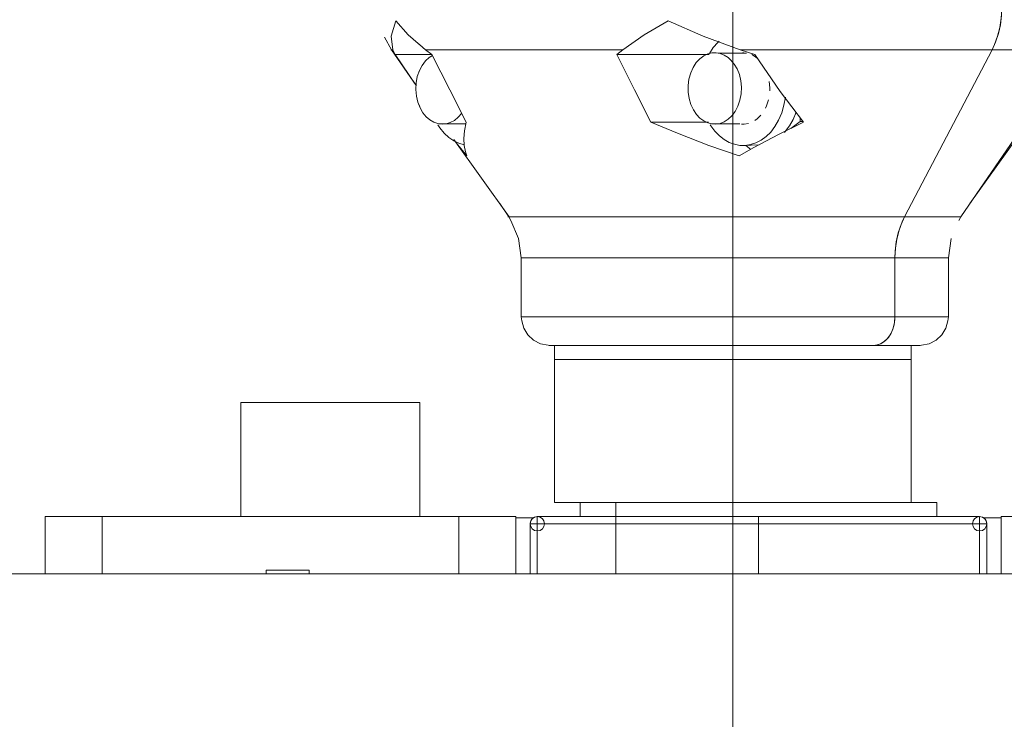
# Model space of a CAD drawing. Units: centimetres. Extents: x -24042 to 16712, y -21528 to 3046.
# Drawn here: x -4426 to -4419, y 1398 to 1403 of the extents above; entities that cross this region are included whole.
import ezdxf

# ---------------------------------------------------------------- set-up
doc = ezdxf.new("R2010")
doc.units = ezdxf.units.CM
doc.header["$LTSCALE"] = 25.4
doc.linetypes.add('STYLE_23', pattern=[1.875, 0.625, -0.20828, 0.625, -0.20836, 0.06943, -0.13893])
for name, color, linetype, lineweight in [('Général', 7, 'Continuous', 5), ('SC-général', 7, 'Continuous', 5), ('SC-levage', 7, 'Continuous', 18)]:
    doc.layers.add(name, color=color, linetype=linetype, lineweight=lineweight)

# ---------------------------------------------------------------- blocks, each defined once
blk = doc.blocks.new('Crochet sup_rieur250kg')
at = {"layer": 'SC-levage'}
for p, q in [((-2.3918, 3.1709), (-2.442, 3.2584)), ((-2.3918, 3.1709), (-2.442, 3.2584)), ((-2.3918, 3.1709), (-2.442, 3.2584)), ((-2.3918, 3.1709), (-2.442, 3.2584)), ((-2.2199, 2.9205), (-2.3918, 3.1709)), ((-2.2199, 2.9205), (-2.3918, 3.1709)), ((-2.2199, 2.9205), (-2.3918, 3.1709)), ((-2.2199, 2.9205), (-2.3918, 3.1709)), ((-2.368, 3.1367), (-2.3831, 3.1709)), ((-2.368, 3.1367), (-2.3831, 3.1709)), ((-2.368, 3.1367), (-2.3831, 3.1709)), ((-2.368, 3.1367), (-2.3831, 3.1709)), ((-2.109, 3.1367), (-2.368, 3.1367)), ((-2.2199, 2.9206), (-2.368, 3.1367)), ((-2.109, 3.1367), (-2.368, 3.1367)), ((-2.2199, 2.9206), (-2.368, 3.1367)), ((-2.109, 3.1367), (-2.368, 3.1367)), ((-2.2199, 2.9206), (-2.368, 3.1367)), ((-2.109, 3.1367), (-2.368, 3.1367)), ((-2.2199, 2.9206), (-2.368, 3.1367)), ((-2.1546, 3.1709), (-2.109, 3.1367)), ((-2.1546, 3.1709), (-0.7715, 3.1709)), ((-2.1546, 3.1709), (-2.109, 3.1367)), ((-2.1546, 3.1709), (-0.7715, 3.1709)), ((-2.1546, 3.1709), (-2.109, 3.1367)), ((-2.1546, 3.1709), (-0.7715, 3.1709)), ((-2.1546, 3.1709), (-2.109, 3.1367)), ((-2.1546, 3.1709), (-0.7715, 3.1709)), ((-0.8145, 3.1367), (-0.7715, 3.1709)), ((-0.8145, 3.1367), (-0.7715, 3.1709)), ((-0.8145, 3.1367), (-0.7715, 3.1709)), ((-0.8145, 3.1367), (-0.7715, 3.1709)), ((-0.1658, 3.1367), (-0.8145, 3.1367)), ((-0.1658, 3.1367), (-0.8145, 3.1367)), ((-0.1658, 3.1367), (-0.8145, 3.1367)), ((-0.1658, 3.1367), (-0.8145, 3.1367)), ((-0.1036, 3.148), (0.0954, 3.148)), ((-0.1036, 3.148), (0.0954, 3.148)), ((-0.1036, 3.148), (0.0954, 3.148)), ((-0.1036, 3.148), (0.0954, 3.148)), ((0.05, 3.1709), (0.1537, 3.1367)), ((0.05, 3.1709), (1.8162, 3.1709)), ((0.05, 3.1709), (0.1537, 3.1367)), ((0.05, 3.1709), (1.8162, 3.1709)), ((0.05, 3.1709), (0.1537, 3.1367)), ((0.05, 3.1709), (1.8162, 3.1709)), ((0.05, 3.1709), (0.1537, 3.1367)), ((0.05, 3.1709), (1.8162, 3.1709)), ((0.066, 3.1499), (0.0773, 3.1499)), ((0.066, 3.1499), (0.0773, 3.1499)), ((0.066, 3.1499), (0.0773, 3.1499)), ((0.066, 3.1499), (0.0773, 3.1499)), ((1.2033, 2.001), (1.8162, 3.1709)), ((1.2033, 2.001), (1.8162, 3.1709)), ((1.2033, 2.001), (1.8162, 3.1709)), ((1.2033, 2.001), (1.8162, 3.1709)), ((1.2033, 2.001), (1.8162, 3.1709)), ((1.2033, 2.001), (1.8162, 3.1709)), ((1.2033, 2.001), (1.8162, 3.1709)), ((1.2033, 2.001), (1.8162, 3.1709)), ((1.8162, 3.1709), (2.4183, 3.1709)), ((1.8162, 3.1709), (2.4183, 3.1709)), ((1.8162, 3.1709), (2.4183, 3.1709)), ((1.8162, 3.1709), (2.4183, 3.1709)), ((0.2363, 3.0188), (0.2393, 3.011)), ((0.2363, 3.0188), (0.2393, 3.011)), ((0.2363, 3.0188), (0.2393, 3.011)), ((0.2363, 3.0188), (0.2393, 3.011)), ((0.4705, 2.695), (0.4705, 2.6691)), ((0.4705, 2.695), (0.4705, 2.6691)), ((0.4705, 2.695), (0.4705, 2.6691)), ((0.4705, 2.695), (0.4705, 2.6691)), ((-1.8714, 2.652), (-2.0591, 2.652)), ((-1.8714, 2.652), (-2.0591, 2.652)), ((-1.8714, 2.652), (-2.0591, 2.652)), ((-1.8714, 2.652), (-2.0591, 2.652)), ((-0.1716, 2.6633), (-0.5755, 2.6633)), ((-0.1716, 2.6633), (-0.5755, 2.6633)), ((-0.1716, 2.6633), (-0.5755, 2.6633)), ((-0.1716, 2.6633), (-0.5755, 2.6633)), ((0.048, 2.652), (-0.1511, 2.652)), ((0.048, 2.652), (-0.1511, 2.652)), ((0.048, 2.652), (-0.1511, 2.652)), ((0.048, 2.652), (-0.1511, 2.652)), ((0.4705, 2.6691), (0.4059, 2.6193)), ((0.4705, 2.6691), (0.4059, 2.6193)), ((0.4705, 2.6691), (0.4059, 2.6193)), ((0.4705, 2.6691), (0.4059, 2.6193)), ((0.4902, 2.6691), (0.4705, 2.6691)), ((0.4902, 2.6691), (0.4705, 2.6691)), ((0.4902, 2.6691), (0.4705, 2.6691)), ((0.4902, 2.6691), (0.4705, 2.6691)), ((2.0535, 2.6633), (1.5962, 2.001)), ((2.0535, 2.6633), (1.5962, 2.001)), ((2.0535, 2.6633), (1.5962, 2.001)), ((2.0535, 2.6633), (1.5962, 2.001)), ((-1.5672, 2.001), (-1.9565, 2.543)), ((-1.5672, 2.001), (-1.9565, 2.543)), ((-1.5672, 2.001), (-1.9565, 2.543)), ((-1.5672, 2.001), (-1.9565, 2.543)), ((0.1841, 2.5045), (0.0717, 2.5)), ((0.1841, 2.5045), (0.0717, 2.5)), ((0.1841, 2.5045), (0.0717, 2.5)), ((0.1841, 2.5045), (0.0717, 2.5)), ((0.1265, 2.4726), (0.09, 2.5007)), ((0.1265, 2.4726), (0.09, 2.5007)), ((0.1265, 2.4726), (0.09, 2.5007)), ((0.1265, 2.4726), (0.09, 2.5007)), ((1.9879, 2.5499), (1.6595, 2.0927)), ((1.9879, 2.5499), (1.6595, 2.0927)), ((1.9879, 2.5499), (1.6595, 2.0927)), ((1.9879, 2.5499), (1.6595, 2.0927)), ((-1.5697, 2.001), (-1.6331, 2.0927)), ((-1.5697, 2.001), (-1.6331, 2.0927)), ((-1.5697, 2.001), (-1.6331, 2.0927)), ((-1.5697, 2.001), (-1.6331, 2.0927)), ((-1.5574, 1.974), (-1.5697, 2.001)), ((-1.5574, 1.974), (-1.5697, 2.001)), ((-1.5574, 1.974), (-1.5697, 2.001)), ((-1.5574, 1.974), (-1.5697, 2.001)), ((-1.5033, 1.8491), (-1.5574, 1.974)), ((-1.5033, 1.8491), (-1.5574, 1.974)), ((-1.5033, 1.8491), (-1.5574, 1.974)), ((-1.5033, 1.8491), (-1.5574, 1.974)), ((1.5962, 2.001), (1.2033, 2.001)), ((1.5962, 2.001), (1.2033, 2.001)), ((1.5962, 2.001), (1.2033, 2.001)), ((1.5962, 2.001), (1.2033, 2.001)), ((1.5962, 2.001), (1.5839, 1.974)), ((1.5962, 2.001), (1.5839, 1.974)), ((1.5962, 2.001), (1.5839, 1.974)), ((1.5962, 2.001), (1.5839, 1.974)), ((-1.4847, 1.7142), (-1.5033, 1.8491)), ((-1.4847, 1.7142), (-1.5033, 1.8491)), ((-1.4847, 1.7142), (-1.5033, 1.8491)), ((-1.4847, 1.7142), (-1.5033, 1.8491)), ((1.5297, 1.8491), (1.5112, 1.7142)), ((1.5297, 1.8491), (1.5112, 1.7142)), ((1.5297, 1.8491), (1.5112, 1.7142)), ((1.5297, 1.8491), (1.5112, 1.7142)), ((-1.4847, 1.3), (-1.4847, 1.7142)), ((-1.4847, 1.3), (-1.4847, 1.7142)), ((-1.4847, 1.3), (-1.4847, 1.7142)), ((-1.4847, 1.3), (-1.4847, 1.7142)), ((1.1356, 1.7142), (1.5112, 1.7142)), ((1.1356, 1.3), (1.1356, 1.7142)), ((1.1356, 1.3), (1.1356, 1.7142)), ((1.1356, 1.7142), (1.5112, 1.7142)), ((1.1356, 1.3), (1.1356, 1.7142)), ((1.1356, 1.3), (1.1356, 1.7142)), ((1.1356, 1.7142), (1.5112, 1.7142)), ((1.1356, 1.3), (1.1356, 1.7142)), ((1.1356, 1.3), (1.1356, 1.7142)), ((1.1356, 1.7142), (1.5112, 1.7142)), ((1.1356, 1.3), (1.1356, 1.7142)), ((1.1356, 1.3), (1.1356, 1.7142)), ((1.5112, 1.7142), (1.5112, 1.3)), ((1.5112, 1.7142), (1.5112, 1.3)), ((1.5112, 1.7142), (1.5112, 1.3)), ((1.5112, 1.7142), (1.5112, 1.3)), ((-1.4797, 1.2728), (-1.4847, 1.3)), ((-1.4797, 1.2728), (-1.4847, 1.3)), ((-1.4797, 1.2728), (-1.4847, 1.3)), ((-1.4797, 1.2728), (-1.4847, 1.3)), ((-1.465, 1.2203), (-1.4797, 1.2728)), ((-1.465, 1.2203), (-1.4797, 1.2728)), ((-1.465, 1.2203), (-1.4797, 1.2728)), ((-1.465, 1.2203), (-1.4797, 1.2728)), ((1.5112, 1.3), (1.1356, 1.3)), ((1.5112, 1.3), (1.1356, 1.3)), ((1.5112, 1.3), (1.1356, 1.3)), ((1.5112, 1.3), (1.1356, 1.3)), ((1.5061, 1.2728), (1.4915, 1.2203)), ((1.5061, 1.2728), (1.4915, 1.2203)), ((1.5061, 1.2728), (1.4915, 1.2203)), ((1.5061, 1.2728), (1.4915, 1.2203)), ((1.5112, 1.3), (1.5061, 1.2728)), ((1.5112, 1.3), (1.5061, 1.2728)), ((1.5112, 1.3), (1.5061, 1.2728)), ((1.5112, 1.3), (1.5061, 1.2728)), ((-1.4368, 1.1738), (-1.465, 1.2203)), ((-1.4368, 1.1738), (-1.465, 1.2203)), ((-1.4368, 1.1738), (-1.465, 1.2203)), ((-1.4368, 1.1738), (-1.465, 1.2203)), ((-1.3971, 1.1366), (-1.4368, 1.1738)), ((-1.3971, 1.1366), (-1.4368, 1.1738)), ((-1.3971, 1.1366), (-1.4368, 1.1738)), ((-1.3971, 1.1366), (-1.4368, 1.1738)), ((-1.349, 1.1115), (-1.3971, 1.1366)), ((-1.349, 1.1115), (-1.3971, 1.1366)), ((-1.349, 1.1115), (-1.3971, 1.1366)), ((-1.349, 1.1115), (-1.3971, 1.1366)), ((-1.2958, 1.1005), (-1.349, 1.1115)), ((-1.2958, 1.1005), (-1.349, 1.1115)), ((-1.2958, 1.1005), (-1.349, 1.1115)), ((-1.2958, 1.1005), (-1.349, 1.1115)), ((1.3754, 1.1115), (1.3223, 1.1005)), ((1.3754, 1.1115), (1.3223, 1.1005)), ((1.3754, 1.1115), (1.3223, 1.1005)), ((1.3754, 1.1115), (1.3223, 1.1005)), ((-1.2868, 1.1), (-1.2958, 1.1005)), ((-1.2868, 1.1), (-1.2958, 1.1005)), ((-1.2868, 1.1), (-1.2958, 1.1005)), ((-1.2868, 1.1), (-1.2958, 1.1005)), ((-1.25, 1), (-1.25, 1.1)), ((-1.25, 1), (-1.25, 1.1)), ((-1.25, 1), (-1.25, 1.1)), ((-1.25, 1), (-1.25, 1.1)), ((-1.2499, 1.1), (-1.25, 1.1)), ((-1.2499, 1.1), (-1.25, 1.1)), ((-1.2499, 1.1), (-1.25, 1.1)), ((-1.2499, 1.1), (-1.25, 1.1)), ((0.4777, 1.1), (-1.184, 1.1)), ((0.4777, 1.1), (-1.184, 1.1)), ((0.4777, 1.1), (-1.184, 1.1)), ((0.4777, 1.1), (-1.184, 1.1)), ((1.2499, 1.1), (1.2499, 1)), ((1.2499, 1.1), (1.2499, 1)), ((1.2499, 1.1), (1.2499, 1)), ((1.2499, 1.1), (1.2499, 1)), ((1.3223, 1.1005), (1.3132, 1.1)), ((1.3223, 1.1005), (1.3132, 1.1)), ((1.3223, 1.1005), (1.3132, 1.1)), ((1.3223, 1.1005), (1.3132, 1.1)), ((-1.25, 0), (-1.25, 1)), ((1.2499, 1), (1.2499, 0))]:
    blk.add_line(p, q, dxfattribs=at)
for points in [[(1.8839, 3.4576), (1.8806, 3.3917), (1.8709, 3.3271), (1.855, 3.2651), (1.8335, 3.2069), (1.8162, 3.1709)], [(1.8162, 3.1709), (1.8409, 3.225), (1.8605, 3.2837), (1.8745, 3.3461), (1.8823, 3.411), (1.8839, 3.4576)], [(1.8839, 3.4576), (1.8806, 3.3917), (1.8709, 3.3271), (1.855, 3.2651), (1.8335, 3.2069), (1.8162, 3.1709)], [(1.8162, 3.1709), (1.8409, 3.225), (1.8605, 3.2837), (1.8745, 3.3461), (1.8823, 3.411), (1.8839, 3.4576)], [(1.8839, 3.4576), (1.8806, 3.3917), (1.8709, 3.3271), (1.855, 3.2651), (1.8335, 3.2069), (1.8162, 3.1709)], [(1.8162, 3.1709), (1.8409, 3.225), (1.8605, 3.2837), (1.8745, 3.3461), (1.8823, 3.411), (1.8839, 3.4576)], [(1.8839, 3.4576), (1.8806, 3.3917), (1.8709, 3.3271), (1.855, 3.2651), (1.8335, 3.2069), (1.8162, 3.1709)], [(1.8162, 3.1709), (1.8409, 3.225), (1.8605, 3.2837), (1.8745, 3.3461), (1.8823, 3.411), (1.8839, 3.4576)], [(-2.3831, 3.1709), (-2.3943, 3.2663), (-2.3619, 3.3734)], [(-2.3831, 3.1709), (-2.3943, 3.2663), (-2.3619, 3.3734)], [(-2.3831, 3.1709), (-2.3943, 3.2663), (-2.3619, 3.3734)], [(-2.3831, 3.1709), (-2.3943, 3.2663), (-2.3619, 3.3734)], [(-2.3619, 3.3734), (-2.2752, 3.2747), (-2.1546, 3.1709)], [(-2.3619, 3.3734), (-2.2752, 3.2747), (-2.1546, 3.1709)], [(-2.3619, 3.3734), (-2.2752, 3.2747), (-2.1546, 3.1709)], [(-2.3619, 3.3734), (-2.2752, 3.2747), (-2.1546, 3.1709)], [(-0.7715, 3.1709), (-0.623, 3.2747), (-0.4538, 3.3734)], [(-0.7715, 3.1709), (-0.623, 3.2747), (-0.4538, 3.3734)], [(-0.7715, 3.1709), (-0.623, 3.2747), (-0.4538, 3.3734)], [(-0.7715, 3.1709), (-0.623, 3.2747), (-0.4538, 3.3734)], [(-0.4538, 3.3734), (-0.2085, 3.2663), (0.05, 3.1709)], [(-0.4538, 3.3734), (-0.2085, 3.2663), (0.05, 3.1709)], [(-0.4538, 3.3734), (-0.2085, 3.2663), (0.05, 3.1709)], [(-0.4538, 3.3734), (-0.2085, 3.2663), (0.05, 3.1709)], [(-0.1653, 3.1443), (-0.1374, 3.1862), (-0.106, 3.2219), (-0.0975, 3.23)], [(-0.1653, 3.1443), (-0.1374, 3.1862), (-0.106, 3.2219), (-0.0975, 3.23)], [(-0.1653, 3.1443), (-0.1374, 3.1862), (-0.106, 3.2219), (-0.0975, 3.23)], [(-0.1653, 3.1443), (-0.1374, 3.1862), (-0.106, 3.2219), (-0.0975, 3.23)], [(-2.3918, 3.1709), (-2.3964, 3.1709), (-2.3831, 3.1709)], [(-2.3918, 3.1709), (-2.3964, 3.1709), (-2.3831, 3.1709)], [(-2.3918, 3.1709), (-2.3964, 3.1709), (-2.3831, 3.1709)], [(-2.3918, 3.1709), (-2.3964, 3.1709), (-2.3831, 3.1709)], [(-1.9009, 2.7262), (-1.9253, 2.6979), (-1.9522, 2.6761), (-1.9805, 2.661), (-2.0095, 2.6524), (-2.0387, 2.65), (-2.0677, 2.6537), (-2.0961, 2.6635), (-2.1235, 2.6794), (-2.1492, 2.7016), (-2.1726, 2.73), (-2.1925, 2.7642), (-2.208, 2.8035), (-2.2182, 2.8468), (-2.2224, 2.8924), (-2.2203, 2.9385), (-2.2118, 2.9832), (-2.1976, 3.0247), (-2.1783, 3.0613), (-2.1552, 3.0921), (-2.1291, 3.1164), (-2.1062, 3.1314)], [(-1.9009, 2.7262), (-1.9253, 2.6979), (-1.9522, 2.6761), (-1.9805, 2.661), (-2.0095, 2.6524), (-2.0387, 2.65), (-2.0677, 2.6537), (-2.0961, 2.6635), (-2.1235, 2.6794), (-2.1492, 2.7016), (-2.1726, 2.73), (-2.1925, 2.7642), (-2.208, 2.8035), (-2.2182, 2.8468), (-2.2224, 2.8924), (-2.2203, 2.9385), (-2.2118, 2.9832), (-2.1976, 3.0247), (-2.1783, 3.0613), (-2.1552, 3.0921), (-2.1291, 3.1164), (-2.1062, 3.1314)], [(-1.9009, 2.7262), (-1.9253, 2.6979), (-1.9522, 2.6761), (-1.9805, 2.661), (-2.0095, 2.6524), (-2.0387, 2.65), (-2.0677, 2.6537), (-2.0961, 2.6635), (-2.1235, 2.6794), (-2.1492, 2.7016), (-2.1726, 2.73), (-2.1925, 2.7642), (-2.208, 2.8035), (-2.2182, 2.8468), (-2.2224, 2.8924), (-2.2203, 2.9385), (-2.2118, 2.9832), (-2.1976, 3.0247), (-2.1783, 3.0613), (-2.1552, 3.0921), (-2.1291, 3.1164), (-2.1062, 3.1314)], [(-1.9009, 2.7262), (-1.9253, 2.6979), (-1.9522, 2.6761), (-1.9805, 2.661), (-2.0095, 2.6524), (-2.0387, 2.65), (-2.0677, 2.6537), (-2.0961, 2.6635), (-2.1235, 2.6794), (-2.1492, 2.7016), (-2.1726, 2.73), (-2.1925, 2.7642), (-2.208, 2.8035), (-2.2182, 2.8468), (-2.2224, 2.8924), (-2.2203, 2.9385), (-2.2118, 2.9832), (-2.1976, 3.0247), (-2.1783, 3.0613), (-2.1552, 3.0921), (-2.1291, 3.1164), (-2.1062, 3.1314)], [(-2.109, 3.1367), (-1.985, 2.8896), (-1.87, 2.6633)], [(-2.109, 3.1367), (-1.985, 2.8896), (-1.87, 2.6633)], [(-2.109, 3.1367), (-1.985, 2.8896), (-1.87, 2.6633)], [(-2.109, 3.1367), (-1.985, 2.8896), (-1.87, 2.6633)], [(-0.5755, 2.6633), (-0.6905, 2.8896), (-0.8145, 3.1367)], [(-0.5755, 2.6633), (-0.6905, 2.8896), (-0.8145, 3.1367)], [(-0.5755, 2.6633), (-0.6905, 2.8896), (-0.8145, 3.1367)], [(-0.5755, 2.6633), (-0.6905, 2.8896), (-0.8145, 3.1367)], [(-0.014, 3.0989), (0.0093, 3.0707), (0.0293, 3.0366), (0.045, 2.9974), (0.0553, 2.9542), (0.0596, 2.9086), (0.0576, 2.8624), (0.0493, 2.8177), (0.0352, 2.7761), (0.016, 2.7394), (-0.0071, 2.7085), (-0.0331, 2.6841), (-0.0609, 2.6663), (-0.0897, 2.6551), (-0.1189, 2.6503), (-0.148, 2.6515), (-0.1767, 2.6589), (-0.2046, 2.6723), (-0.2311, 2.6919), (-0.2555, 2.7178), (-0.2769, 2.7498), (-0.2943, 2.7871), (-0.3067, 2.829), (-0.3134, 2.8739), (-0.3138, 2.9201), (-0.3079, 2.9656), (-0.2959, 3.0085), (-0.2785, 3.0472), (-0.2568, 3.0805), (-0.2318, 3.1074), (-0.2046, 3.1277), (-0.176, 3.1414), (-0.1469, 3.1486), (-0.1177, 3.1497), (-0.0888, 3.1446), (-0.0606, 3.1335), (-0.0335, 3.1163), (-0.014, 3.0989)], [(-0.014, 3.0989), (0.0093, 3.0707), (0.0293, 3.0366), (0.045, 2.9974), (0.0553, 2.9542), (0.0596, 2.9086), (0.0576, 2.8624), (0.0493, 2.8177), (0.0352, 2.7761), (0.016, 2.7394), (-0.0071, 2.7085), (-0.0331, 2.6841), (-0.0609, 2.6663), (-0.0897, 2.6551), (-0.1189, 2.6503), (-0.148, 2.6515), (-0.1767, 2.6589), (-0.2046, 2.6723), (-0.2311, 2.6919), (-0.2555, 2.7178), (-0.2769, 2.7498), (-0.2943, 2.7871), (-0.3067, 2.829), (-0.3134, 2.8739), (-0.3138, 2.9201), (-0.3079, 2.9656), (-0.2959, 3.0085), (-0.2785, 3.0472), (-0.2568, 3.0805), (-0.2318, 3.1074), (-0.2046, 3.1277), (-0.176, 3.1414), (-0.1469, 3.1486), (-0.1177, 3.1497), (-0.0888, 3.1446), (-0.0606, 3.1335), (-0.0335, 3.1163), (-0.014, 3.0989)], [(-0.014, 3.0989), (0.0093, 3.0707), (0.0293, 3.0366), (0.045, 2.9974), (0.0553, 2.9542), (0.0596, 2.9086), (0.0576, 2.8624), (0.0493, 2.8177), (0.0352, 2.7761), (0.016, 2.7394), (-0.0071, 2.7085), (-0.0331, 2.6841), (-0.0609, 2.6663), (-0.0897, 2.6551), (-0.1189, 2.6503), (-0.148, 2.6515), (-0.1767, 2.6589), (-0.2046, 2.6723), (-0.2311, 2.6919), (-0.2555, 2.7178), (-0.2769, 2.7498), (-0.2943, 2.7871), (-0.3067, 2.829), (-0.3134, 2.8739), (-0.3138, 2.9201), (-0.3079, 2.9656), (-0.2959, 3.0085), (-0.2785, 3.0472), (-0.2568, 3.0805), (-0.2318, 3.1074), (-0.2046, 3.1277), (-0.176, 3.1414), (-0.1469, 3.1486), (-0.1177, 3.1497), (-0.0888, 3.1446), (-0.0606, 3.1335), (-0.0335, 3.1163), (-0.014, 3.0989)], [(-0.014, 3.0989), (0.0093, 3.0707), (0.0293, 3.0366), (0.045, 2.9974), (0.0553, 2.9542), (0.0596, 2.9086), (0.0576, 2.8624), (0.0493, 2.8177), (0.0352, 2.7761), (0.016, 2.7394), (-0.0071, 2.7085), (-0.0331, 2.6841), (-0.0609, 2.6663), (-0.0897, 2.6551), (-0.1189, 2.6503), (-0.148, 2.6515), (-0.1767, 2.6589), (-0.2046, 2.6723), (-0.2311, 2.6919), (-0.2555, 2.7178), (-0.2769, 2.7498), (-0.2943, 2.7871), (-0.3067, 2.829), (-0.3134, 2.8739), (-0.3138, 2.9201), (-0.3079, 2.9656), (-0.2959, 3.0085), (-0.2785, 3.0472), (-0.2568, 3.0805), (-0.2318, 3.1074), (-0.2046, 3.1277), (-0.176, 3.1414), (-0.1469, 3.1486), (-0.1177, 3.1497), (-0.0888, 3.1446), (-0.0606, 3.1335), (-0.0335, 3.1163), (-0.014, 3.0989)], [(0.1315, 3.1369), (0.1589, 3.1212), (0.1753, 3.1081)], [(0.1315, 3.1369), (0.1589, 3.1212), (0.1753, 3.1081)], [(0.1315, 3.1369), (0.1589, 3.1212), (0.1753, 3.1081)], [(0.1315, 3.1369), (0.1589, 3.1212), (0.1753, 3.1081)], [(0.1537, 3.1367), (0.3305, 2.8787), (0.4946, 2.6633)], [(0.1537, 3.1367), (0.3305, 2.8787), (0.4946, 2.6633)], [(0.1537, 3.1367), (0.3305, 2.8787), (0.4946, 2.6633)], [(0.1537, 3.1367), (0.3305, 2.8787), (0.4946, 2.6633)], [(0.2551, 2.9492), (0.2587, 2.9035), (0.2584, 2.8841)], [(0.2551, 2.9492), (0.2587, 2.9035), (0.2584, 2.8841)], [(0.2551, 2.9492), (0.2587, 2.9035), (0.2584, 2.8841)], [(0.2551, 2.9492), (0.2587, 2.9035), (0.2584, 2.8841)], [(0.3675, 2.8394), (0.3577, 2.7821), (0.3418, 2.7278), (0.3205, 2.6777), (0.2945, 2.6329), (0.2647, 2.5942), (0.2319, 2.5621), (0.1969, 2.5367), (0.1606, 2.518), (0.1234, 2.506), (0.0858, 2.5004), (0.0483, 2.5012), (0.0111, 2.5083), (-0.0254, 2.5216), (-0.0609, 2.5414), (-0.0948, 2.5675), (-0.1264, 2.6001), (-0.1551, 2.6389), (-0.1589, 2.6449)], [(0.3675, 2.8394), (0.3577, 2.7821), (0.3418, 2.7278), (0.3205, 2.6777), (0.2945, 2.6329), (0.2647, 2.5942), (0.2319, 2.5621), (0.1969, 2.5367), (0.1606, 2.518), (0.1234, 2.506), (0.0858, 2.5004), (0.0483, 2.5012), (0.0111, 2.5083), (-0.0254, 2.5216), (-0.0609, 2.5414), (-0.0948, 2.5675), (-0.1264, 2.6001), (-0.1551, 2.6389), (-0.1589, 2.6449)], [(0.3675, 2.8394), (0.3577, 2.7821), (0.3418, 2.7278), (0.3205, 2.6777), (0.2945, 2.6329), (0.2647, 2.5942), (0.2319, 2.5621), (0.1969, 2.5367), (0.1606, 2.518), (0.1234, 2.506), (0.0858, 2.5004), (0.0483, 2.5012), (0.0111, 2.5083), (-0.0254, 2.5216), (-0.0609, 2.5414), (-0.0948, 2.5675), (-0.1264, 2.6001), (-0.1551, 2.6389), (-0.1589, 2.6449)], [(0.3675, 2.8394), (0.3577, 2.7821), (0.3418, 2.7278), (0.3205, 2.6777), (0.2945, 2.6329), (0.2647, 2.5942), (0.2319, 2.5621), (0.1969, 2.5367), (0.1606, 2.518), (0.1234, 2.506), (0.0858, 2.5004), (0.0483, 2.5012), (0.0111, 2.5083), (-0.0254, 2.5216), (-0.0609, 2.5414), (-0.0948, 2.5675), (-0.1264, 2.6001), (-0.1551, 2.6389), (-0.1589, 2.6449)], [(0.2489, 2.8201), (0.2351, 2.7783), (0.2274, 2.7615)], [(0.2489, 2.8201), (0.2351, 2.7783), (0.2274, 2.7615)], [(0.2489, 2.8201), (0.2351, 2.7783), (0.2274, 2.7615)], [(0.2489, 2.8201), (0.2351, 2.7783), (0.2274, 2.7615)], [(0.1953, 2.7124), (0.1696, 2.687), (0.1547, 2.676)], [(0.1953, 2.7124), (0.1696, 2.687), (0.1547, 2.676)], [(0.1953, 2.7124), (0.1696, 2.687), (0.1547, 2.676)], [(0.1953, 2.7124), (0.1696, 2.687), (0.1547, 2.676)], [(0.4431, 2.733), (0.4223, 2.6824), (0.3968, 2.6371), (0.3673, 2.5978), (0.3612, 2.5909)], [(0.4431, 2.733), (0.4223, 2.6824), (0.3968, 2.6371), (0.3673, 2.5978), (0.3612, 2.5909)], [(0.4431, 2.733), (0.4223, 2.6824), (0.3968, 2.6371), (0.3673, 2.5978), (0.3612, 2.5909)], [(0.4431, 2.733), (0.4223, 2.6824), (0.3968, 2.6371), (0.3673, 2.5978), (0.3612, 2.5909)], [(-1.8832, 2.5049), (-1.92, 2.5159), (-1.9559, 2.5333), (-1.9905, 2.5571), (-2.023, 2.5873), (-2.0529, 2.6238), (-2.067, 2.6449)], [(-1.8832, 2.5049), (-1.92, 2.5159), (-1.9559, 2.5333), (-1.9905, 2.5571), (-2.023, 2.5873), (-2.0529, 2.6238), (-2.067, 2.6449)], [(-1.8832, 2.5049), (-1.92, 2.5159), (-1.9559, 2.5333), (-1.9905, 2.5571), (-2.023, 2.5873), (-2.0529, 2.6238), (-2.067, 2.6449)], [(-1.8832, 2.5049), (-1.92, 2.5159), (-1.9559, 2.5333), (-1.9905, 2.5571), (-2.023, 2.5873), (-2.0529, 2.6238), (-2.067, 2.6449)], [(-1.87, 2.6633), (-1.8817, 2.6034), (-1.8857, 2.549), (-1.883, 2.4997), (-1.8742, 2.4548), (-1.8649, 2.4266)], [(-1.87, 2.6633), (-1.8817, 2.6034), (-1.8857, 2.549), (-1.883, 2.4997), (-1.8742, 2.4548), (-1.8649, 2.4266)], [(-1.87, 2.6633), (-1.8817, 2.6034), (-1.8857, 2.549), (-1.883, 2.4997), (-1.8742, 2.4548), (-1.8649, 2.4266)], [(-1.87, 2.6633), (-1.8817, 2.6034), (-1.8857, 2.549), (-1.883, 2.4997), (-1.8742, 2.4548), (-1.8649, 2.4266)], [(0.0431, 2.4266), (-0.1682, 2.5011), (-0.3877, 2.5855), (-0.5755, 2.6633)], [(0.0431, 2.4266), (-0.1682, 2.5011), (-0.3877, 2.5855), (-0.5755, 2.6633)], [(0.0431, 2.4266), (-0.1682, 2.5011), (-0.3877, 2.5855), (-0.5755, 2.6633)], [(0.0431, 2.4266), (-0.1682, 2.5011), (-0.3877, 2.5855), (-0.5755, 2.6633)], [(0.4946, 2.6633), (0.3197, 2.5775), (0.1462, 2.4852), (0.0431, 2.4266)], [(0.4946, 2.6633), (0.3197, 2.5775), (0.1462, 2.4852), (0.0431, 2.4266)], [(0.4946, 2.6633), (0.3197, 2.5775), (0.1462, 2.4852), (0.0431, 2.4266)], [(0.4946, 2.6633), (0.3197, 2.5775), (0.1462, 2.4852), (0.0431, 2.4266)], [(0.1085, 2.6549), (0.0793, 2.6502), (0.0598, 2.6505)], [(0.1085, 2.6549), (0.0793, 2.6502), (0.0598, 2.6505)], [(0.1085, 2.6549), (0.0793, 2.6502), (0.0598, 2.6505)], [(0.1085, 2.6549), (0.0793, 2.6502), (0.0598, 2.6505)], [(-1.8649, 2.4266), (-1.9288, 2.5046), (-1.9568, 2.5431)], [(-1.8649, 2.4266), (-1.9288, 2.5046), (-1.9568, 2.5431)], [(-1.8649, 2.4266), (-1.9288, 2.5046), (-1.9568, 2.5431)], [(-1.8649, 2.4266), (-1.9288, 2.5046), (-1.9568, 2.5431)], [(1.2033, 2.001), (-1.5772, 2.001), (-1.5697, 2.001)], [(1.2033, 2.001), (-1.5772, 2.001), (-1.5697, 2.001)], [(1.2033, 2.001), (-1.5772, 2.001), (-1.5697, 2.001)], [(1.2033, 2.001), (-1.5772, 2.001), (-1.5697, 2.001)], [(1.2033, 2.001), (1.1786, 1.9469), (1.159, 1.8881), (1.145, 1.8257), (1.1373, 1.7609), (1.1356, 1.7142)], [(1.1356, 1.7142), (1.1389, 1.7801), (1.1486, 1.8448), (1.1645, 1.9068), (1.1861, 1.9649), (1.2033, 2.001)], [(1.2033, 2.001), (1.1786, 1.9469), (1.159, 1.8881), (1.145, 1.8257), (1.1373, 1.7609), (1.1356, 1.7142)], [(1.1356, 1.7142), (1.1389, 1.7801), (1.1486, 1.8448), (1.1645, 1.9068), (1.1861, 1.9649), (1.2033, 2.001)], [(1.2033, 2.001), (1.1786, 1.9469), (1.159, 1.8881), (1.145, 1.8257), (1.1373, 1.7609), (1.1356, 1.7142)], [(1.1356, 1.7142), (1.1389, 1.7801), (1.1486, 1.8448), (1.1645, 1.9068), (1.1861, 1.9649), (1.2033, 2.001)], [(1.2033, 2.001), (1.1786, 1.9469), (1.159, 1.8881), (1.145, 1.8257), (1.1373, 1.7609), (1.1356, 1.7142)], [(1.1356, 1.7142), (1.1389, 1.7801), (1.1486, 1.8448), (1.1645, 1.9068), (1.1861, 1.9649), (1.2033, 2.001)], [(-1.4847, 1.7142), (-1.4868, 1.7142), (1.1356, 1.7142)], [(-1.4847, 1.7142), (-1.4868, 1.7142), (1.1356, 1.7142)], [(-1.4847, 1.7142), (-1.4868, 1.7142), (1.1356, 1.7142)], [(-1.4847, 1.7142), (-1.4868, 1.7142), (1.1356, 1.7142)], [(1.1356, 1.3), (-1.4868, 1.3), (-1.4847, 1.3)], [(1.1356, 1.3), (-1.4868, 1.3), (-1.4847, 1.3)], [(1.1356, 1.3), (-1.4868, 1.3), (-1.4847, 1.3)], [(1.1356, 1.3), (-1.4868, 1.3), (-1.4847, 1.3)], [(1.1356, 1.3), (1.1325, 1.2591), (1.1232, 1.2201), (1.1084, 1.185), (1.0892, 1.1552), (1.0668, 1.1317), (1.0423, 1.1147), (1.0169, 1.1043), (0.991, 1.1001), (0.986, 1.1)], [(0.986, 1.1), (1.0116, 1.103), (1.0367, 1.1118), (1.0607, 1.1267), (1.083, 1.1477), (1.1026, 1.1748), (1.1186, 1.2073), (1.1297, 1.2444), (1.1352, 1.2845), (1.1356, 1.3)], [(1.1356, 1.3), (1.1325, 1.2591), (1.1232, 1.2201), (1.1084, 1.185), (1.0892, 1.1552), (1.0668, 1.1317), (1.0423, 1.1147), (1.0169, 1.1043), (0.991, 1.1001), (0.986, 1.1)], [(0.986, 1.1), (1.0116, 1.103), (1.0367, 1.1118), (1.0607, 1.1267), (1.083, 1.1477), (1.1026, 1.1748), (1.1186, 1.2073), (1.1297, 1.2444), (1.1352, 1.2845), (1.1356, 1.3)], [(1.1356, 1.3), (1.1325, 1.2591), (1.1232, 1.2201), (1.1084, 1.185), (1.0892, 1.1552), (1.0668, 1.1317), (1.0423, 1.1147), (1.0169, 1.1043), (0.991, 1.1001), (0.986, 1.1)], [(0.986, 1.1), (1.0116, 1.103), (1.0367, 1.1118), (1.0607, 1.1267), (1.083, 1.1477), (1.1026, 1.1748), (1.1186, 1.2073), (1.1297, 1.2444), (1.1352, 1.2845), (1.1356, 1.3)], [(1.1356, 1.3), (1.1325, 1.2591), (1.1232, 1.2201), (1.1084, 1.185), (1.0892, 1.1552), (1.0668, 1.1317), (1.0423, 1.1147), (1.0169, 1.1043), (0.991, 1.1001), (0.986, 1.1)], [(0.986, 1.1), (1.0116, 1.103), (1.0367, 1.1118), (1.0607, 1.1267), (1.083, 1.1477), (1.1026, 1.1748), (1.1186, 1.2073), (1.1297, 1.2444), (1.1352, 1.2845), (1.1356, 1.3)], [(1.4915, 1.2203), (1.4633, 1.1738), (1.4236, 1.1366), (1.3754, 1.1115)], [(1.4915, 1.2203), (1.4633, 1.1738), (1.4236, 1.1366), (1.3754, 1.1115)], [(1.4915, 1.2203), (1.4633, 1.1738), (1.4236, 1.1366), (1.3754, 1.1115)], [(1.4915, 1.2203), (1.4633, 1.1738), (1.4236, 1.1366), (1.3754, 1.1115)], [(-1.251, 1.1), (-1.2868, 1.1), (0.986, 1.1)], [(-1.251, 1.1), (-1.2868, 1.1), (0.986, 1.1)], [(-1.251, 1.1), (-1.2868, 1.1), (0.986, 1.1)], [(-1.251, 1.1), (-1.2868, 1.1), (0.986, 1.1)], [(0.986, 1.1), (1.3132, 1.1), (1.2756, 1.1)], [(0.986, 1.1), (1.3132, 1.1), (1.2756, 1.1)], [(0.986, 1.1), (1.3132, 1.1), (1.2756, 1.1)], [(0.986, 1.1), (1.3132, 1.1), (1.2756, 1.1)], [(1.2499, 1), (1.25, 1), (-1.25, 1)], [(1.2499, 1), (1.25, 1), (-1.25, 1)], [(1.2499, 1), (1.25, 1), (-1.25, 1)], [(1.2499, 1), (1.25, 1), (-1.25, 1)], [(1.2499, 1), (1.25, 1), (-1.25, 1)], [(1.2499, 1), (1.25, 1), (-1.25, 1)], [(1.2499, 1), (1.25, 1), (-1.25, 1)], [(1.2499, 1), (1.25, 1), (-1.25, 1)], [(1.2499, 0), (1.25, 0), (-1.25, 0)]]:
    blk.add_lwpolyline(points, dxfattribs=at)
at = {"color": 7, "linetype": 'Continuous', "lineweight": 5}
blk.add_wipeout([(-1.25, 1), (1.25, 1), (1.25, 0), (-1.25, 0)], dxfattribs=at).dxf.layer = 'SC-levage'
at = {"layer": 'SC-levage', "color": 7, "linetype": 'Continuous', "lineweight": 5}
blk.add_lwpolyline([(-1.25, 1), (1.25, 1), (1.25, 0), (-1.25, 0)], close=True, dxfattribs=at)
blk = doc.blocks.new('Groupe-45')
at = {"layer": 'SC-levage', "color": 4, "linetype": 'STYLE_23', "lineweight": 5}
blk.add_line((0.0071, -7.1764), (0.0071, -41.5404), dxfattribs=at)
blk = doc.blocks.new('Groupe-46')
at = {"layer": 'SC-levage', "color": 7}
blk.add_blockref('Groupe-45', (0, 0), dxfattribs=at)
blk = doc.blocks.new('Groupe-47')
at = {"layer": 'SC-levage'}
for p, q in [((-2.186, -13.3634), (-3.4417, -13.3634)), ((-2.186, -13.3634), (-3.4417, -13.3634)), ((-2.186, -13.3634), (-3.4417, -13.3634)), ((-2.186, -13.3634), (-3.4417, -13.3634)), ((-3.4417, -14.1634), (-3.4417, -13.3634)), ((-3.4417, -14.1634), (-3.4417, -13.3634)), ((-3.4417, -14.1634), (-3.4417, -13.3634)), ((-3.4417, -14.1634), (-3.4417, -13.3634)), ((-2.186, -13.3634), (-2.186, -14.1634)), ((-2.186, -13.3634), (-2.186, -14.1634)), ((-2.186, -13.3634), (-2.186, -14.1634)), ((-2.186, -13.3634), (-2.186, -14.1634)), ((-0.8138, -14.5634), (-0.8138, -13.9034)), ((-0.8138, -14.5634), (-0.8138, -13.9034)), ((-0.8138, -14.5634), (-0.8138, -13.9034)), ((-1.0637, -14.1634), (-1.0637, -14.0634)), ((-1.0637, -14.1634), (-1.0637, -14.0634)), ((-1.0637, -14.1634), (-1.0637, -14.0634)), ((-1.0637, -14.1634), (-1.0637, -14.0634)), ((1.4361, -14.0634), (1.4361, -14.1634)), ((1.4361, -14.0634), (1.4361, -14.1634)), ((1.4361, -14.0634), (1.4361, -14.1634)), ((1.4361, -14.0634), (1.4361, -14.1634)), ((-4.4138, -14.1634), (-4.8138, -14.1634)), ((-4.8138, -14.1634), (-4.8138, -14.5634)), ((-4.4138, -14.1634), (-4.8138, -14.1634)), ((-4.8138, -14.1634), (-4.8138, -14.5634)), ((-4.4138, -14.1634), (-4.8138, -14.1634)), ((-4.8138, -14.1634), (-4.8138, -14.5634)), ((-4.4138, -14.1634), (-4.8138, -14.1634)), ((-4.8138, -14.1634), (-4.8138, -14.5634)), ((-4.4138, -14.5634), (-4.4138, -14.1634)), ((-4.4138, -14.1634), (-1.9138, -14.1634)), ((-4.4138, -14.5634), (-4.4138, -14.1634)), ((-4.4138, -14.1634), (-1.9138, -14.1634)), ((-4.4138, -14.5634), (-4.4138, -14.1634)), ((-4.4138, -14.1634), (-1.9138, -14.1634)), ((-4.4138, -14.5634), (-4.4138, -14.1634)), ((-4.4138, -14.1634), (-1.9138, -14.1634)), ((-1.5138, -14.1634), (-1.9138, -14.1634)), ((-1.9138, -14.1634), (-1.9138, -14.5634)), ((-1.5138, -14.1634), (-1.9138, -14.1634)), ((-1.9138, -14.1634), (-1.9138, -14.5634)), ((-1.5138, -14.1634), (-1.9138, -14.1634)), ((-1.9138, -14.1634), (-1.9138, -14.5634)), ((-1.5138, -14.1634), (-1.9138, -14.1634)), ((-1.9138, -14.1634), (-1.9138, -14.5634)), ((-1.5138, -14.5634), (-1.5138, -14.1634)), ((-1.5138, -14.5634), (-1.5138, -14.1634)), ((-1.5138, -14.5634), (-1.5138, -14.1634)), ((-1.5138, -14.5634), (-1.5138, -14.1634)), ((-1.5138, -14.1724), (-1.3917, -14.1724)), ((-1.5138, -14.1724), (-1.3917, -14.1724)), ((-1.5138, -14.1724), (-1.3917, -14.1724)), ((-1.5138, -14.1724), (-1.3917, -14.1724)), ((-1.4138, -14.2134), (-1.3638, -14.2134)), ((-1.4138, -14.2134), (-1.4138, -14.5634)), ((-1.4138, -14.2134), (-1.3638, -14.2134)), ((-1.4138, -14.2134), (-1.4138, -14.5634)), ((-1.4138, -14.2134), (-1.3638, -14.2134)), ((-1.4138, -14.2134), (-1.4138, -14.5634)), ((-1.4138, -14.2134), (-1.3638, -14.2134)), ((-1.4138, -14.2134), (-1.4138, -14.5634)), ((-1.4071, -14.1884), (-1.4021, -14.1814)), ((-1.4071, -14.1884), (-1.4021, -14.1814)), ((-1.4071, -14.1884), (-1.4021, -14.1814)), ((-1.4071, -14.1884), (-1.4021, -14.1814)), ((-1.4021, -14.1814), (-1.3888, -14.1701)), ((-1.4021, -14.1814), (-1.3888, -14.1701)), ((-1.4021, -14.1814), (-1.3888, -14.1701)), ((-1.4021, -14.1814), (-1.3888, -14.1701)), ((-1.3802, -14.1671), (-1.3809, -14.1664)), ((-1.3802, -14.1671), (-1.3809, -14.1664)), ((-1.3802, -14.1671), (-1.3809, -14.1664)), ((-1.3802, -14.1671), (-1.3809, -14.1664)), ((-1.3725, -14.1644), (-1.3638, -14.1634)), ((-1.3725, -14.1644), (-1.3638, -14.1634)), ((-1.3725, -14.1644), (-1.3638, -14.1634)), ((-1.3725, -14.1644), (-1.3638, -14.1634)), ((-1.3638, -14.1634), (-1.3638, -14.2134)), ((0.1862, -14.1634), (-1.3638, -14.1634)), ((-1.3638, -14.1634), (-1.3638, -14.2134)), ((0.1862, -14.1634), (-1.3638, -14.1634)), ((-1.3638, -14.1634), (-1.3638, -14.2134)), ((0.1862, -14.1634), (-1.3638, -14.1634)), ((-1.3638, -14.1634), (-1.3638, -14.2134)), ((0.1862, -14.1634), (-1.3638, -14.1634)), ((-1.3638, -14.2134), (0.1862, -14.2134)), ((-1.3638, -14.5634), (-1.3638, -14.2134)), ((-1.3638, -14.2134), (0.1862, -14.2134)), ((-1.3638, -14.5634), (-1.3638, -14.2134)), ((-1.3638, -14.2134), (0.1862, -14.2134)), ((-1.3638, -14.5634), (-1.3638, -14.2134)), ((-1.3638, -14.2134), (0.1862, -14.2134)), ((-1.3638, -14.5634), (-1.3638, -14.2134)), ((0.1862, -14.2134), (0.1862, -14.1634)), ((0.1862, -14.1634), (0.1862, -14.2134)), ((1.7362, -14.1634), (0.1862, -14.1634)), ((0.1862, -14.2134), (0.1862, -14.1634)), ((0.1862, -14.1634), (0.1862, -14.2134)), ((1.7362, -14.1634), (0.1862, -14.1634)), ((0.1862, -14.2134), (0.1862, -14.1634)), ((0.1862, -14.1634), (0.1862, -14.2134)), ((1.7362, -14.1634), (0.1862, -14.1634)), ((0.1862, -14.2134), (0.1862, -14.1634)), ((0.1862, -14.1634), (0.1862, -14.2134)), ((1.7362, -14.1634), (0.1862, -14.1634)), ((0.1862, -14.5634), (0.1862, -14.2134)), ((0.1862, -14.2134), (1.7362, -14.2134)), ((0.1862, -14.2134), (0.1862, -14.5634)), ((0.1862, -14.5634), (0.1862, -14.2134)), ((0.1862, -14.2134), (1.7362, -14.2134)), ((0.1862, -14.2134), (0.1862, -14.5634)), ((0.1862, -14.5634), (0.1862, -14.2134)), ((0.1862, -14.2134), (1.7362, -14.2134)), ((0.1862, -14.2134), (0.1862, -14.5634)), ((0.1862, -14.5634), (0.1862, -14.2134)), ((0.1862, -14.2134), (1.7362, -14.2134)), ((0.1862, -14.2134), (0.1862, -14.5634)), ((1.7362, -14.2134), (1.7362, -14.1634)), ((1.7362, -14.2134), (1.7362, -14.1634)), ((1.7362, -14.2134), (1.7362, -14.1634)), ((1.7362, -14.2134), (1.7362, -14.1634)), ((1.7362, -14.1634), (1.7448, -14.1644)), ((1.7362, -14.1634), (1.7448, -14.1644)), ((1.7362, -14.1634), (1.7448, -14.1644)), ((1.7362, -14.1634), (1.7448, -14.1644)), ((1.7362, -14.2134), (1.7862, -14.2134)), ((1.7362, -14.2134), (1.7362, -14.5634)), ((1.7362, -14.2134), (1.7862, -14.2134)), ((1.7362, -14.2134), (1.7362, -14.5634)), ((1.7362, -14.2134), (1.7862, -14.2134)), ((1.7362, -14.2134), (1.7362, -14.5634)), ((1.7362, -14.2134), (1.7862, -14.2134)), ((1.7362, -14.2134), (1.7362, -14.5634)), ((1.7448, -14.1644), (1.7612, -14.1701)), ((1.7448, -14.1644), (1.7612, -14.1701)), ((1.7448, -14.1644), (1.7612, -14.1701)), ((1.7448, -14.1644), (1.7612, -14.1701)), ((1.7567, -14.1679), (1.7562, -14.1684)), ((1.7567, -14.1679), (1.7562, -14.1684)), ((1.7567, -14.1679), (1.7562, -14.1684)), ((1.7567, -14.1679), (1.7562, -14.1684)), ((1.7612, -14.1701), (1.7745, -14.1814)), ((1.7612, -14.1701), (1.7745, -14.1814)), ((1.7612, -14.1701), (1.7745, -14.1814)), ((1.7612, -14.1701), (1.7745, -14.1814)), ((1.7641, -14.1724), (1.8862, -14.1724)), ((1.7641, -14.1724), (1.8862, -14.1724)), ((1.7641, -14.1724), (1.8862, -14.1724)), ((1.7641, -14.1724), (1.8862, -14.1724)), ((1.7745, -14.1814), (1.7795, -14.1884)), ((1.7745, -14.1814), (1.7795, -14.1884)), ((1.7745, -14.1814), (1.7795, -14.1884)), ((1.7745, -14.1814), (1.7795, -14.1884)), ((1.7795, -14.1884), (1.7831, -14.1964)), ((1.7795, -14.1884), (1.7831, -14.1964)), ((1.7795, -14.1884), (1.7831, -14.1964)), ((1.7795, -14.1884), (1.7831, -14.1964)), ((1.7831, -14.1964), (1.7862, -14.2134)), ((1.7831, -14.1964), (1.7862, -14.2134)), ((1.7831, -14.1964), (1.7862, -14.2134)), ((1.7831, -14.1964), (1.7862, -14.2134)), ((1.7862, -14.5634), (1.7862, -14.2134)), ((1.7862, -14.5634), (1.7862, -14.2134)), ((1.7862, -14.5634), (1.7862, -14.2134)), ((1.7862, -14.5634), (1.7862, -14.2134)), ((1.8862, -14.1634), (1.8862, -14.5634)), ((2.2862, -14.1634), (1.8862, -14.1634)), ((1.8862, -14.1634), (1.8862, -14.5634)), ((2.2862, -14.1634), (1.8862, -14.1634)), ((1.8862, -14.1634), (1.8862, -14.5634)), ((2.2862, -14.1634), (1.8862, -14.1634)), ((1.8862, -14.1634), (1.8862, -14.5634)), ((2.2862, -14.1634), (1.8862, -14.1634)), ((-3.2638, -14.5381), (-2.9638, -14.5381)), ((-3.2638, -14.5634), (-3.2638, -14.5381)), ((-3.2638, -14.5381), (-2.9638, -14.5381)), ((-3.2638, -14.5634), (-3.2638, -14.5381)), ((-3.2638, -14.5381), (-2.9638, -14.5381)), ((-3.2638, -14.5634), (-3.2638, -14.5381)), ((-3.2638, -14.5381), (-2.9638, -14.5381)), ((-3.2638, -14.5634), (-3.2638, -14.5381)), ((-2.9638, -14.5634), (-2.9638, -14.5381)), ((-2.9638, -14.5634), (-2.9638, -14.5381)), ((-2.9638, -14.5634), (-2.9638, -14.5381)), ((-2.9638, -14.5634), (-2.9638, -14.5381)), ((11.4394, -14.5634), (-14.1138, -14.5634)), ((11.4394, -14.5634), (-14.1138, -14.5634)), ((11.4394, -14.5634), (-14.1138, -14.5634)), ((11.4394, -14.5634), (-14.1138, -14.5634))]:
    blk.add_line(p, q, dxfattribs=at)
for points in [[(1.4361, -14.0634), (1.4362, -14.0634), (-1.0637, -14.0634)], [(1.4361, -14.0634), (1.4362, -14.0634), (-1.0637, -14.0634)], [(1.4361, -14.0634), (1.4362, -14.0634), (-1.0637, -14.0634)], [(1.4361, -14.0634), (1.4362, -14.0634), (-1.0637, -14.0634)], [(1.4361, -14.0634), (1.4362, -14.0634), (-1.0637, -14.0634)], [(1.4361, -14.0634), (1.4362, -14.0634), (-1.0637, -14.0634)], [(1.4361, -14.0634), (1.4362, -14.0634), (-1.0637, -14.0634)], [(-1.4138, -14.2134), (-1.4108, -14.1964), (-1.4071, -14.1884)], [(-1.4138, -14.2134), (-1.4108, -14.1964), (-1.4071, -14.1884)], [(-1.4138, -14.2134), (-1.4108, -14.1964), (-1.4071, -14.1884)], [(-1.4138, -14.2134), (-1.4108, -14.1964), (-1.4071, -14.1884)]]:
    blk.add_lwpolyline(points, dxfattribs=at)
for centre in [(-1.3638, -14.2134), (-1.3638, -14.2134), (-1.3638, -14.2134), (-1.3638, -14.2134), (1.7362, -14.2134), (1.7362, -14.2134), (1.7362, -14.2134), (1.7362, -14.2134)]:
    blk.add_circle(centre, 0.05, dxfattribs=at)
for centre, start, end in [((-1.3638, -14.2134), 90, 180), ((-1.3638, -14.2134), 90, 180), ((-1.3638, -14.2134), 90, 180), ((-1.3638, -14.2134), 90, 180), ((1.7362, -14.2134), 0, 90), ((1.7362, -14.2134), 0, 90), ((1.7362, -14.2134), 0, 90), ((1.7362, -14.2134), 0, 90)]:
    blk.add_arc(centre, 0.05, start, end, dxfattribs=at)
at = {"layer": 'SC-levage', "color": 7}
blk.add_blockref('Crochet sup_rieur250kg', (0.0071, -14.0634), dxfattribs=at)
blk.add_blockref('Groupe-46', (0, 0), dxfattribs=at)
blk = doc.blocks.new('Tr250kgStagemaker completFACE')
at = {"color": 255, "linetype": 'Continuous', "lineweight": 5}
for points in [[(-2.191, 0.9747), (2.0605, 0.9747), (2.0605, -14.1634), (-2.191, -14.1634)], [(-14.8638, -14.6088), (15.8862, -14.6088), (15.8862, -27.8634), (-14.8638, -27.8634)]]:
    blk.add_wipeout(points, dxfattribs=at).dxf.layer = 'SC-général'
at = {"layer": 'SC-levage', "color": 7}
blk.add_blockref('Groupe-47', (0, 0), dxfattribs=at)
blk = doc.blocks.new('EMU-Berceau treuil salle ELEV')
at = {"layer": 'Général', "color": 5}
blk.add_blockref('Tr250kgStagemaker completFACE', (-0.0071, -13.8697), dxfattribs=at)

msp = doc.modelspace()

# ---------------------------------------------------------------- block references
at = {"layer": 'SC-levage', "color": 7}
msp.add_blockref('EMU-Berceau treuil salle ELEV', (-4420.7529, 1427.6954), dxfattribs=at)

doc.saveas('drawing.dxf')
